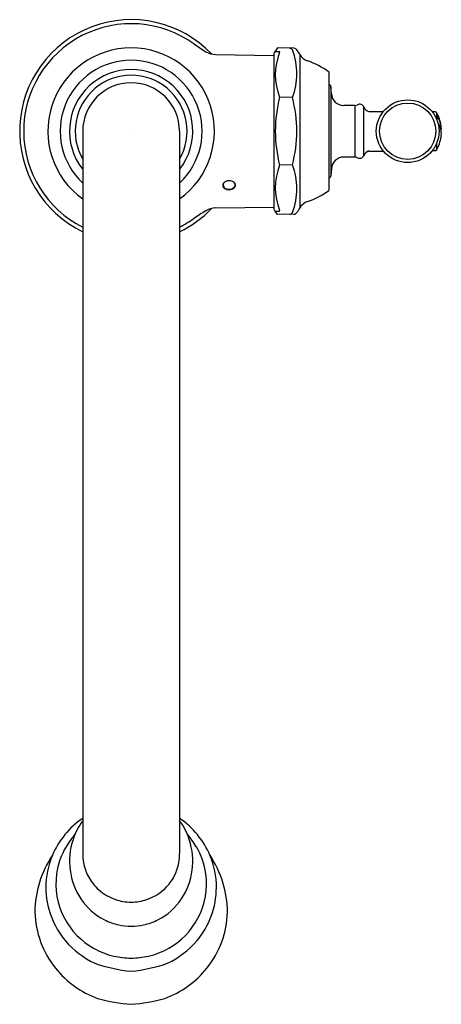
# Model space of a CAD drawing. Units: inches. Extents: x 4062.6 to 4067.5, y 135.3 to 146.7.
import ezdxf

# ---------------------------------------------------------------- set-up
doc = ezdxf.new("R2010")
doc.units = ezdxf.units.IN
doc.header["$LTSCALE"] = 0.64311
doc.header["$MEASUREMENT"] = 0
doc.layers.get('0').update_dxf_attribs({"color": 255, "linetype": 'CONTINUOUS'})
doc.layers.get('Defpoints').update_dxf_attribs({"linetype": 'CONTINUOUS'})
doc.styles.get("Standard").update_dxf_attribs({"font": 'txt', "width": 0.8})

msp = doc.modelspace()

# ---------------------------------------------------------------- linework, layer by layer
for p, q in [((4064.902, 146.287), (4065.577, 146.275)), ((4065.577, 146.298), (4065.577, 144.494)), ((4065.587, 146.319), (4065.579, 146.305)), ((4065.621, 146.362), (4065.594, 146.323)), ((4065.594, 146.323), (4065.644, 146.323)), ((4065.812, 146.359), (4065.621, 146.362)), ((4065.878, 146.287), (4065.878, 144.504)), ((4066.216, 146.084), (4066.216, 144.708)), ((4066.231, 145.931), (4066.216, 145.945)), ((4066.247, 145.83), (4066.24, 145.912)), ((4066.24, 145.912), (4066.24, 144.879)), ((4065.792, 145.786), (4065.644, 145.79)), ((4066.518, 145.695), (4066.388, 145.695)), ((4066.518, 145.695), (4066.518, 145.096)), ((4066.619, 145.681), (4066.619, 145.11)), ((4066.681, 145.625), (4066.849, 145.625)), ((4067.454, 145.62), (4067.417, 145.62)), ((4067.465, 145.614), (4067.465, 145.539)), ((4067.472, 145.52), (4067.472, 145.563)), ((4063.358, 145.396), (4063.358, 137.007)), ((4064.483, 145.396), (4064.483, 137.007)), ((4066.681, 145.166), (4066.849, 145.166)), ((4067.454, 145.17), (4067.416, 145.17)), ((4067.465, 145.252), (4067.465, 145.176)), ((4066.518, 145.096), (4066.388, 145.096)), ((4065.792, 145.005), (4065.644, 145.001)), ((4066.247, 144.961), (4066.24, 144.879)), ((4066.231, 144.86), (4066.216, 144.847)), ((4064.902, 144.505), (4065.577, 144.516)), ((4065.587, 144.472), (4065.579, 144.486)), ((4065.621, 144.43), (4065.594, 144.468)), ((4065.594, 144.468), (4065.644, 144.468)), ((4065.812, 144.433), (4065.621, 144.43))]:
    msp.add_line(p, q)
for radius in [0.364, 0.327]:
    msp.add_circle((4067.131, 145.396), radius)
for centre, radius, start, end in [((4063.92, 145.396), 1.295, 43.828, 244.2489), ((4063.92, 145.396), 1.248, 54.2398, 243.2017), ((4067.042, 149.886), 4.221, 235.4751, 237.6861), ((4063.92, 145.396), 0.967, 305.5836, 234.4164), ((4064.907, 146.535), 0.248, 240.6883, 268.8006), ((4065.592, 146.298), 0.015, 150.3631, 180), ((4065.594, 146.316), 0.0075, 84.7917, 150.2905), ((4066.3, 146.051), 0.706, 158.2836, 201.7164), ((4065.632, 146.318), 0.0133, 337.4985, 24.0887), ((4065.758, 146.321), 0.0389, 27.9851, 86.0524), ((4065.077, 146.063), 0.767, 338.8795, 21.1205), ((4065.81, 146.317), 0.0417, 36.1535, 87.7956), ((4065.429, 146.038), 0.514, 28.9719, 36.1535), ((4066.018, 146.365), 0.16, 208.9719, 251.8287), ((4063.92, 145.396), 0.824, 313.051, 226.949), ((4065.7, 145.396), 0.859, 53.1259, 71.8287), ((4063.92, 145.396), 0.716, 321.7511, 218.2489), ((4063.92, 145.396), 0.65, 329.9506, 210.0494), ((4063.92, 145.396), 0.562, 90, 180), ((4063.92, 145.396), 0.562, 0, 90), ((4066.211, 145.91), 0.0289, 5.2013, 47.3296), ((4066.387, 145.835), 0.14, 182.1045, 270.219), ((4067.165, 145.396), 1.571, 165.4525, 194.5475), ((4064.345, 145.396), 1.499, 344.8911, 15.1089), ((4066.519, 145.754), 0.0586, 269.5996, 300.5943), ((4066.574, 145.66), 0.05, 24.7953, 120.2726), ((4066.703, 145.711), 0.0891, 199.9397, 255.7777), ((4067.454, 145.607), 0.0125, 30.1198, 90), ((4067.088, 145.395), 0.436, 8.4014, 30.1173), ((4067.477, 145.563), 0.00447, 151.1278, 185.449), ((4067.474, 145.565), 0.000936, 37.319, 136.7434), ((4067.472, 145.562), 0.00427, 33.9286, 50.874), ((4067.251, 145.405), 0.275, 30.1153, 35.4657), ((4067.288, 145.363), 0.234, 0.1198, 34.4405), ((4067.274, 145.418), 0.249, 19.8923, 30.1952), ((4067.188, 145.398), 0.336, 10.321, 18.0218), ((4067.235, 145.421), 0.287, 1.11, 7.5209), ((4066.23, 145.499), 1.294, 355.3779, 356.7979), ((4067.088, 145.395), 0.436, 329.883, 351.5991), ((4067.297, 145.364), 0.225, 351.5923, 359.7912), ((4066.703, 145.08), 0.0891, 104.2223, 160.0603), ((4067.454, 145.182), 0.0125, 270, 329.8903), ((4066.387, 144.956), 0.14, 89.781, 177.8955), ((4066.519, 145.038), 0.0586, 59.4057, 90.4004), ((4066.574, 145.131), 0.05, 239.7274, 335.2047), ((4066.3, 144.74), 0.706, 158.2836, 201.7164), ((4065.077, 144.729), 0.767, 338.8795, 21.1205), ((4065.059, 144.734), 0.088, 47.7511, 139.0778), ((4065.089, 144.774), 0.0381, 335.1398, 41.0551), ((4065.091, 144.769), 0.0403, 326.9185, 48.3527), ((4066.211, 144.882), 0.0289, 312.6704, 354.7987), ((4065.022, 144.767), 0.039, 141.0415, 209.1843), ((4065.026, 144.774), 0.0385, 152.7464, 200.3851), ((4065.041, 144.783), 0.0628, 213.2273, 256.543), ((4065.038, 144.778), 0.0508, 200.3851, 245.7437), ((4065.057, 144.81), 0.0878, 243.0043, 270.6877), ((4065.056, 144.825), 0.108, 254.1508, 271.1073), ((4065.058, 144.81), 0.0876, 269.8607, 297.0104), ((4065.056, 144.826), 0.108, 270.6986, 287.4489), ((4065.071, 144.787), 0.0669, 285.6168, 323.5185), ((4065.073, 144.783), 0.0566, 296.5055, 334.3207), ((4065.7, 145.395), 0.859, 288.1713, 306.8741), ((4066.018, 144.427), 0.16, 108.1713, 151.0281), ((4063.92, 145.396), 1.295, 295.7511, 316.1725), ((4067.042, 140.905), 4.221, 122.3139, 124.5249), ((4064.907, 144.257), 0.248, 91.1994, 119.3117), ((4065.592, 144.494), 0.015, 180, 209.6369), ((4065.594, 144.476), 0.0075, 209.7095, 275.2083), ((4065.632, 144.474), 0.0133, 335.9113, 22.5015), ((4065.429, 144.753), 0.514, 323.8465, 331.0281), ((4063.716, 145.764), 1.667, 297.3976, 304.0646), ((4065.758, 144.471), 0.0389, 273.9476, 332.0149), ((4065.81, 144.475), 0.0417, 272.2044, 323.8465), ((4063.91, 136.607), 0.983, 124.1967, 156.9719), ((4063.909, 136.973), 0.693, 142.6711, 163.1414), ((4063.93, 136.607), 0.983, 23.0281, 55.8033), ((4063.932, 136.973), 0.693, 16.8586, 37.3289), ((4064.277, 136.416), 1.301, 140.7396, 148.7569), ((4063.988, 136.922), 0.784, 161.2995, 213.8211), ((4063.852, 136.922), 0.784, 326.1789, 18.7005), ((4063.564, 136.416), 1.301, 31.2431, 39.2604), ((4063.895, 136.657), 0.85, 149.3123, 171.8517), ((4063.946, 136.657), 0.85, 8.1483, 30.6877), ((4064.017, 136.319), 1.215, 146.3931, 179.3831), ((4063.892, 136.618), 0.962, 157.1619, 180.0647), ((4063.902, 137.002), 0.544, 179.4354, 200.7313), ((4063.939, 137.002), 0.544, 339.2687, 0.5646), ((4063.949, 136.618), 0.962, 359.9353, 22.8381), ((4063.824, 136.319), 1.215, 0.6169, 33.6069), ((4063.906, 137.003), 0.548, 200.7325, 209.916), ((4063.935, 137.003), 0.548, 330.084, 339.2675), ((4063.891, 136.658), 0.845, 171.8842, 208.0601), ((4063.911, 137.006), 0.554, 209.9352, 228.2152), ((4063.93, 137.006), 0.554, 311.7848, 330.0648), ((4063.95, 136.658), 0.845, 331.9399, 8.1158), ((4063.892, 136.62), 0.962, 180.1839, 220.3335), ((4063.918, 137.014), 0.564, 228.2165, 251.5238), ((4063.923, 137.014), 0.564, 288.4762, 311.7835), ((4063.948, 136.62), 0.962, 319.6665, 359.8161), ((4063.913, 136.857), 0.685, 212.8272, 243.7432), ((4063.92, 137.021), 0.572, 251.4843, 270.0121), ((4063.921, 137.021), 0.572, 269.9879, 288.5157), ((4063.928, 136.857), 0.685, 296.2568, 327.1728), ((4063.891, 136.363), 1.089, 181.5944, 218.6546), ((4063.909, 136.668), 0.866, 208.0885, 240.6412), ((4063.92, 136.869), 0.699, 243.6729, 258.2239), ((4063.921, 136.869), 0.699, 281.7761, 296.3271), ((4063.932, 136.668), 0.866, 299.3588, 331.9115), ((4063.95, 136.363), 1.089, 321.3454, 358.4056), ((4063.92, 136.873), 0.703, 258.222, 269.9973), ((4063.92, 136.873), 0.703, 270.0027, 281.778), ((4063.912, 136.637), 0.988, 220.3073, 245.2064), ((4063.928, 136.637), 0.988, 294.7936, 319.6927), ((4063.919, 136.684), 0.885, 240.568, 256.999), ((4063.922, 136.684), 0.885, 283.001, 299.432), ((4063.972, 137.145), 1.348, 259.1997, 267.791), ((4063.868, 137.145), 1.348, 272.209, 280.8003), ((4063.913, 136.38), 1.117, 218.6605, 250.0054), ((4064.103, 137.484), 1.847, 250.878, 264.3249), ((4063.738, 137.484), 1.847, 275.6751, 289.122), ((4063.928, 136.38), 1.117, 289.9946, 321.3395), ((4064.048, 137.122), 1.864, 253.894, 266.07), ((4063.793, 137.122), 1.864, 273.93, 286.106)]:
    msp.add_arc(centre, radius, start, end)

# ---------------------------------------------------------------- texts
at = {"layer": 'Defpoints'}
for tag, p, s in [('MODELNUMBER', (4063.918, 145.4), 'K-29709-WB'), ('TRADENAME', (4063.918, 145.398), 'ARTIFACTS'), ('PRODUCT', (4063.918, 145.396), 'KITCHEN SINK FAUCET')]:
    msp.add_attdef(tag, p, s, height=0.001, dxfattribs=at)

doc.saveas('drawing.dxf')
